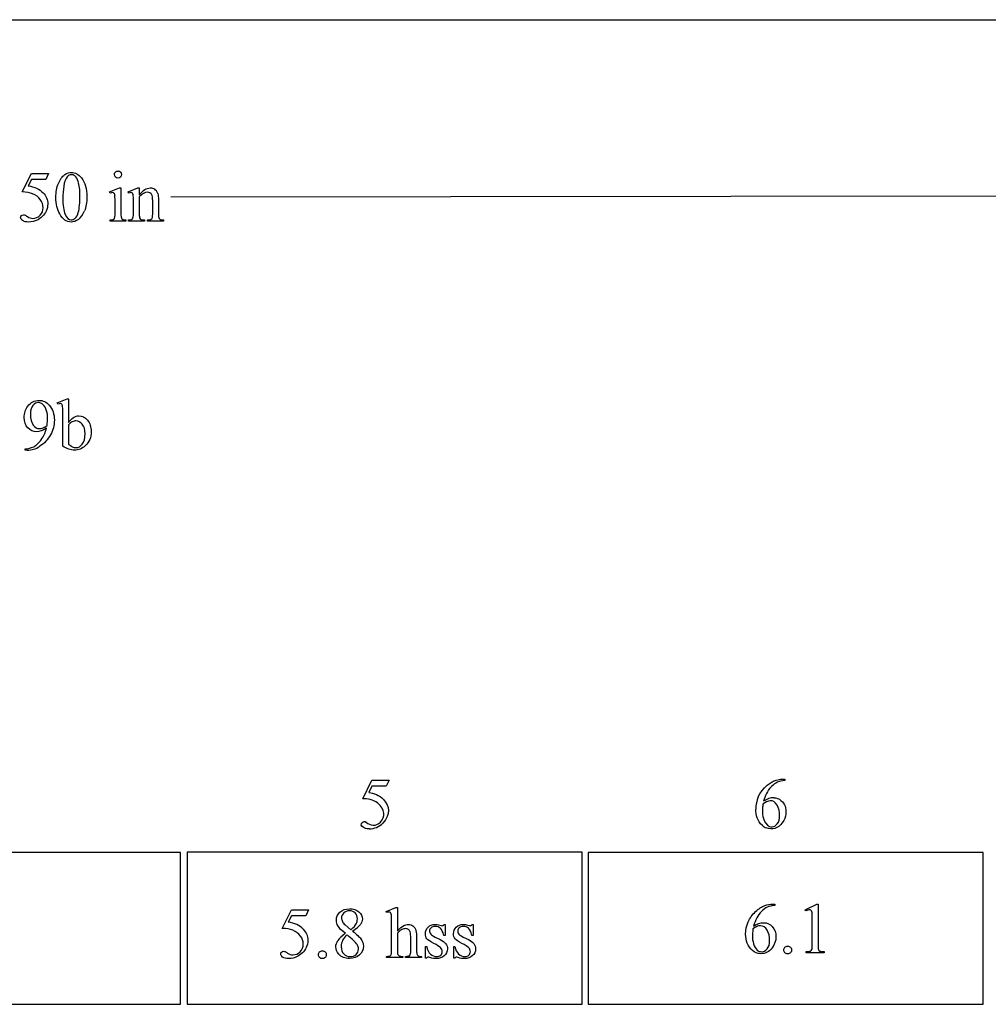
# Model space of a CAD drawing. Units: inches. Extents: x 1 to 11, y -1.2 to 3.8.
# Drawn here: x 4.6 to 6.8, y -1.2 to 1.1 of the extents above; entities that cross this region are included whole.
import ezdxf

# ---------------------------------------------------------------- set-up
doc = ezdxf.new("R2010")
doc.units = ezdxf.units.IN
doc.header["$MEASUREMENT"] = 0
doc.layers.add('MM379A v1_0', color=7, linetype='Continuous')

msp = doc.modelspace()

# ---------------------------------------------------------------- linework, layer by layer
at = {"layer": 'MM379A v1_0'}
for p, q in [((1.005, 1.1064), (8.255, 1.1064)), ((4.5749, 0.7066), (4.5963, 0.7498)), ((4.5963, 0.7359), (4.589, 0.721)), ((4.5963, 0.7498), (4.6361, 0.7498)), ((4.6297, 0.7359), (4.5963, 0.7359)), ((4.6361, 0.7498), (4.6297, 0.7359)), ((4.7779, 0.7068), (4.8005, 0.716)), ((4.8005, 0.716), (4.8041, 0.716)), ((4.8041, 0.716), (4.8041, 0.6557)), ((4.8206, 0.7068), (4.8432, 0.716)), ((4.8432, 0.716), (4.8467, 0.716)), ((4.8467, 0.716), (4.8467, 0.7001)), ((4.7791, 0.7039), (4.7779, 0.7068)), ((4.8218, 0.7039), (4.8206, 0.7068)), ((4.8467, 0.6953), (4.8467, 0.6557)), ((4.8778, 0.6557), (4.8778, 0.6864)), ((4.8913, 0.6877), (4.8913, 0.6557)), ((4.9197, 0.6954), (8.2555, 0.6995)), ((4.7905, 0.6557), (4.7905, 0.6846)), ((4.8332, 0.6557), (4.8332, 0.6835)), ((4.7791, 0.6387), (4.7791, 0.6417)), ((4.8155, 0.6417), (4.8155, 0.6387)), ((4.8218, 0.6417), (4.8235, 0.6417)), ((4.8218, 0.6387), (4.8218, 0.6417)), ((4.859, 0.6417), (4.859, 0.6387)), ((4.8657, 0.6387), (4.8657, 0.6417)), ((4.8657, 0.6417), (4.8672, 0.6417)), ((4.9028, 0.6417), (4.9028, 0.6387)), ((4.8155, 0.6387), (4.7791, 0.6387)), ((4.859, 0.6387), (4.8218, 0.6387)), ((4.9028, 0.6387), (4.8657, 0.6387)), ((4.6565, 0.217), (4.679, 0.2261)), ((4.6576, 0.2141), (4.6565, 0.217)), ((4.679, 0.2261), (4.6827, 0.2261)), ((4.6827, 0.2261), (4.6827, 0.1717)), ((4.6692, 0.1168), (4.6692, 0.1946)), ((4.6827, 0.1665), (4.6827, 0.1216)), ((4.5819, 0.1073), (4.5819, 0.1104)), ((4.5865, 0.1073), (4.5819, 0.1073)), ((5.3652, -0.7015), (5.3865, -0.6584)), ((5.3865, -0.6584), (5.4263, -0.6584)), ((5.4263, -0.6584), (5.4199, -0.6723)), ((6.3452, -0.6561), (6.3452, -0.6591)), ((5.3865, -0.6723), (5.3792, -0.6872)), ((5.4199, -0.6723), (5.3865, -0.6723)), ((4.9427, -0.8262), (4.026, -0.8262)), ((4.9427, -1.1788), (4.9427, -0.8262)), ((5.8744, -0.8257), (4.9577, -0.8257)), ((4.9577, -0.8257), (4.9577, -1.1783)), ((5.8744, -1.1783), (5.8744, -0.8257)), ((6.8048, -0.8262), (5.8882, -0.8262)), ((5.8882, -0.8262), (5.8882, -1.1787)), ((6.8048, -1.1787), (6.8048, -0.8262)), ((5.1786, -1.0026), (5.1999, -0.9594)), ((5.1999, -0.9594), (5.2397, -0.9594)), ((5.2397, -0.9594), (5.2333, -0.9733)), ((5.4196, -0.9632), (5.4421, -0.954)), ((5.4421, -0.954), (5.4458, -0.954)), ((5.4458, -0.954), (5.4458, -1.0089)), ((6.3171, -0.9461), (6.3219, -0.9461)), ((6.3219, -0.9461), (6.3219, -0.9491)), ((6.3922, -0.9593), (6.4192, -0.9461)), ((6.3934, -0.9618), (6.3922, -0.9593)), ((6.4192, -0.9461), (6.4219, -0.9461)), ((6.4219, -0.9461), (6.4219, -1.0399)), ((5.1999, -0.9733), (5.1926, -0.9882)), ((5.2333, -0.9733), (5.1999, -0.9733)), ((5.4208, -0.966), (5.4196, -0.9632)), ((6.4084, -1.0399), (6.4084, -0.9799)), ((5.3243, -0.9946), (5.3378, -1.0058)), ((5.4322, -1.0535), (5.4322, -0.9856)), ((5.5535, -0.9932), (5.5562, -0.9932)), ((5.5562, -0.9932), (5.5562, -1.0188)), ((5.6188, -0.9932), (5.6215, -0.9932)), ((5.6215, -0.9932), (5.6215, -1.0188)), ((5.4458, -1.0139), (5.4458, -1.0535)), ((5.4767, -1.0535), (5.4767, -1.027)), ((5.4903, -1.027), (5.4903, -1.0535)), ((5.5333, -1.0228), (5.5452, -1.0286)), ((5.5562, -1.0188), (5.5535, -1.0188)), ((5.5986, -1.0228), (5.6105, -1.0286)), ((5.6215, -1.0188), (5.6188, -1.0188)), ((5.511, -1.0448), (5.5137, -1.0448)), ((5.511, -1.0716), (5.511, -1.0448)), ((5.5763, -1.0716), (5.5763, -1.0448)), ((5.5763, -1.0448), (5.579, -1.0448)), ((5.4208, -1.0705), (5.4208, -1.0675)), ((5.458, -1.0705), (5.4208, -1.0705)), ((5.458, -1.0675), (5.458, -1.0705)), ((5.4645, -1.0675), (5.4663, -1.0675)), ((5.4645, -1.0705), (5.4645, -1.0675)), ((5.5014, -1.0705), (5.4645, -1.0705)), ((5.5014, -1.0675), (5.5014, -1.0705)), ((5.5137, -1.0716), (5.511, -1.0716)), ((5.579, -1.0716), (5.5763, -1.0716)), ((6.3941, -1.0595), (6.3941, -1.0564)), ((6.4359, -1.0595), (6.3941, -1.0595)), ((6.4359, -1.0564), (6.4359, -1.0595)), ((4.026, -1.1788), (4.9427, -1.1788)), ((4.9577, -1.1783), (5.8744, -1.1783)), ((5.8882, -1.1787), (6.8048, -1.1787))]:
    msp.add_line(p, q, dxfattribs=at)
for centre, major_axis, ratio, start_param, end_param in [((-4.724, -20.4632), (9.6044, 21.1773), 0.02353, 6.259499, 6.278868), ((-12.4381, -7.4973), (17.0482, 8.1905), 0.027608, 0.024775, 0.052335), ((-4.6758, 23.3096), (-9.3758, 22.6696), 0.032886, 3.149037, 3.174623), ((3.0664, 1.1504), (1.721, -0.5066), 0.026783, 6.192453, 6.257203), ((2.5838, 4.578), (2.2026, -3.9353), 0.036096, 0.000153, 0.026754), ((6.6174, 1.2671), (1.8103, 0.6231), 0.029978, 3.167876, 3.228475), ((2.3312, 2.5908), (2.4999, -1.9464), 0.040754, 6.230891, 6.285533), ((-3.6263, 4.9494), (8.5018, -4.3049), 0.018259, 6.247141, 6.27438), ((5.4032, 2.6936), (-0.5094, -2.0489), 0.024432, 6.185232, 6.25219), ((5.2968, 0.9739), (0.4034, 0.3294), 0.111954, 3.110614, 3.184627), ((-0.9463, -10.423), (-5.5654, -10.6392), 0.039076, 3.101091, 3.129534), ((2.3431, -6.0476), (-2.3228, -6.2624), 0.019554, 3.110427, 3.134944), ((0.7927, -6.9141), (-3.9025, -7.0876), 0.016919, 3.166125, 3.196535), ((-36.6787, 18.997), (41.3053, -18.8526), 0.040066, 6.275353, 6.291228), ((-20.2016, 78.0073), (24.7963, -77.8949), 0.022885, 6.276285, 6.287189), ((-29.213, 123.8844), (-33.8133, 123.7753), 0.019758, 3.136195, 3.148042), ((3.2531, 15.9527), (1.3382, -15.8405), 0.039915, 0.016733, 0.046831), ((28.5826, -6.2183), (22.3034, -5.5093), 0.054426, 3.131876, 3.155036), ((6.609, -31.1406), (-0.29, 30.4413), 0.033804, 6.282863, 6.30595), ((-10.2666, -11.9471), (16.5918, 11.2337), 0.044708, 6.252924, 6.278835), ((4.8805, 0.6703), (-0.515, 1.4391), 0.167934, 3.083489, 3.215699), ((11.6687, 11.0285), (5.3685, 11.7975), 0.044685, 3.126188, 3.144073), ((8.6634, -6.0865), (2.3655, -5.1269), 0.075667, 3.198484, 3.233169), ((5.993, -1.5728), (-0.4122, -0.6126), 0.077976, 3.067113, 3.134627), ((-52.5577, -63.5001), (57.7829, 62.4974), 0.024096, 6.282009, 6.299674), ((-9.3858, -4.5275), (14.7478, 3.5407), 0.019241, 6.22586, 6.261924), ((3.4029, -3.6437), (-2.0689, -2.6383), 0.052704, 3.106541, 3.144781), ((5.6606, -0.7518), (-0.0442, -0.2442), 0.047006, 0.052402, 0.159406), ((-50.6745, -46.1244), (55.8944, 45.1053), 0.022779, 6.282255, 6.295524), ((33.5109, 4.9417), (28.2063, 5.9837), 0.018658, 3.099496, 3.122045), ((9.4517, -2.2271), (4.1349, -1.1921), 0.083312, 3.08592, 3.127224), ((-30.7534, 15.151), (36.1081, -16.2007), 0.01092, 0.017463, 0.043117), ((110.5605, 141.2348), (-105.0364, -142.2983), 0.010983, 6.273209, 6.282126), ((33.2136, 35.1922), (-26.9303, -36.2471), 0.023934, 6.265875, 6.280367), ((3.9542, 2.2673), (1.4743, -3.3334), 0.033725, 0.001594, 0.031351), ((1.914, -0.2302), (4.4912, -0.8239), 0.013919, 6.215398, 6.26522)]:
    msp.add_ellipse(centre, major_axis=major_axis, ratio=ratio, start_param=start_param, end_param=end_param, dxfattribs=at)
for points, knots in [([(4.8032, 0.7411), (4.8016, 0.7394), (4.7996, 0.7386), (4.7973, 0.7386), (4.795, 0.7386), (4.7931, 0.7394), (4.7898, 0.7427), (4.789, 0.7447), (4.789, 0.747), (4.789, 0.7493), (4.7898, 0.7512), (4.7914, 0.7528), (4.793, 0.7544), (4.795, 0.7552), (4.7973, 0.7552)], [3, 3, 3, 3, 4, 4, 4, 5, 5, 6, 6, 6, 7, 7, 7, 8, 8, 8, 8]), ([(4.7973, 0.7552), (4.7996, 0.7552), (4.8016, 0.7544), (4.8032, 0.7528), (4.8048, 0.7512), (4.8056, 0.7493), (4.8056, 0.747), (4.8056, 0.7447), (4.8048, 0.7427), (4.8032, 0.7411)], [0, 0, 0, 0, 1, 1, 1, 2, 2, 2, 3, 3, 3, 3]), ([(4.6532, 0.6936), (4.6532, 0.7063), (4.6551, 0.7172), (4.6628, 0.7355), (4.6678, 0.7423), (4.6742, 0.7468)], [0, 0, 0, 0, 1, 1, 2, 2, 2, 2]), ([(4.6742, 0.7468), (4.6791, 0.7504), (4.6842, 0.7521), (4.6894, 0.7521), (4.6979, 0.7521), (4.7056, 0.7478), (4.7124, 0.7391)], [2, 2, 2, 2, 3, 3, 3, 4, 4, 4, 4]), ([(4.6974, 0.744), (4.6952, 0.7458), (4.6925, 0.7467), (4.6893, 0.7467), (4.6856, 0.7467), (4.6823, 0.7451), (4.6794, 0.7417)], [7, 7, 7, 7, 8, 8, 8, 9, 9, 9, 9]), ([(4.7124, 0.7391), (4.7208, 0.7283), (4.7251, 0.7138), (4.7251, 0.6953), (4.7251, 0.6824), (4.7232, 0.6715), (4.7195, 0.6625)], [4, 4, 4, 4, 5, 5, 5, 6, 6, 6, 6]), ([(4.7052, 0.6592), (4.7077, 0.6686), (4.709, 0.6818), (4.709, 0.6989), (4.709, 0.7116), (4.7077, 0.7222), (4.7051, 0.7307)], [4, 4, 4, 4, 5, 5, 5, 6, 6, 6, 6]), ([(4.8467, 0.7001), (4.8555, 0.7107), (4.8639, 0.716), (4.8719, 0.716), (4.876, 0.716), (4.8795, 0.715), (4.8825, 0.7129)], [0, 0, 0, 0, 1, 1, 1, 2, 2, 2, 2]), ([(4.6164, 0.6524), (4.6212, 0.6573), (4.6236, 0.6632), (4.6236, 0.6701), (4.6236, 0.6768), (4.6215, 0.6831), (4.6171, 0.6889)], [14, 14, 14, 14, 15, 15, 15, 16, 16, 16, 16]), ([(4.6234, 0.7048), (4.6306, 0.6974), (4.6343, 0.6887), (4.6343, 0.6786), (4.6343, 0.6728), (4.6331, 0.6674), (4.6283, 0.6574), (4.6253, 0.6532), (4.6217, 0.6497)], [1, 1, 1, 1, 2, 2, 2, 3, 3, 4, 4, 4, 4]), ([(4.788, 0.7041), (4.7872, 0.7048), (4.7861, 0.7051), (4.7846, 0.7051), (4.7831, 0.7051), (4.7812, 0.7047), (4.7791, 0.7039)], [12, 12, 12, 12, 13, 13, 13, 14, 14, 14, 14]), ([(4.8307, 0.704), (4.8299, 0.7047), (4.8287, 0.7051), (4.8273, 0.7051), (4.8258, 0.7051), (4.824, 0.7047), (4.8218, 0.7039)], [32, 32, 32, 32, 33, 33, 33, 34, 34, 34, 34]), ([(4.8332, 0.6835), (4.8332, 0.6926), (4.833, 0.698), (4.8322, 0.702), (4.8316, 0.7033), (4.8307, 0.704)], [30, 30, 30, 30, 31, 31, 32, 32, 32, 32]), ([(4.8778, 0.6864), (4.8778, 0.6932), (4.8769, 0.6982), (4.8734, 0.7044), (4.8704, 0.7059), (4.8662, 0.7059), (4.8597, 0.7059), (4.8532, 0.7024), (4.8467, 0.6953)], [16, 16, 16, 16, 17, 17, 18, 18, 18, 19, 19, 19, 19]), ([(4.6097, 0.6413), (4.6034, 0.6383), (4.597, 0.6368), (4.5904, 0.6368), (4.5837, 0.6368), (4.5788, 0.6379), (4.5728, 0.6424), (4.5713, 0.6449), (4.5713, 0.6477), (4.5713, 0.6492), (4.5719, 0.6505), (4.5731, 0.6517)], [5, 5, 5, 5, 6, 6, 6, 7, 7, 8, 8, 8, 9, 9, 9, 9]), ([(4.5731, 0.6517), (4.5744, 0.6529), (4.576, 0.6535), (4.5779, 0.6535), (4.5793, 0.6535), (4.5806, 0.6533), (4.5816, 0.6528)], [9, 9, 9, 9, 10, 10, 10, 11, 11, 11, 11]), ([(4.5871, 0.6495), (4.5912, 0.6466), (4.5953, 0.6452), (4.5995, 0.6452), (4.6059, 0.6452), (4.6115, 0.6476), (4.6164, 0.6524)], [12, 12, 12, 12, 13, 13, 13, 14, 14, 14, 14]), ([(4.7053, 0.6429), (4.6995, 0.6388), (4.694, 0.6368), (4.6886, 0.6368), (4.678, 0.6368), (4.6692, 0.643), (4.6621, 0.6555)], [7, 7, 7, 7, 8, 8, 8, 9, 9, 9, 9]), ([(4.6749, 0.6541), (4.678, 0.646), (4.6827, 0.6419), (4.6888, 0.6419), (4.6918, 0.6419), (4.6949, 0.6432), (4.698, 0.6459)], [1, 1, 1, 1, 2, 2, 2, 3, 3, 3, 3]), ([(4.8041, 0.6557), (4.8041, 0.651), (4.8045, 0.6479), (4.8058, 0.6447), (4.8069, 0.6436), (4.8082, 0.6428)], [0, 0, 0, 0, 1, 1, 2, 2, 2, 2]), ([(4.588, 0.1591), (4.5824, 0.1652), (4.5796, 0.1732), (4.5796, 0.1832), (4.5796, 0.1929), (4.5824, 0.2016), (4.588, 0.2092)], [5, 5, 5, 5, 6, 6, 6, 7, 7, 7, 7]), ([(4.588, 0.2092), (4.5947, 0.2184), (4.6035, 0.223), (4.6143, 0.223), (4.6234, 0.223), (4.6312, 0.2192), (4.6377, 0.2117)], [7, 7, 7, 7, 8, 8, 8, 9, 9, 9, 9]), ([(4.6238, 0.2128), (4.6205, 0.2161), (4.6167, 0.2177), (4.6125, 0.2177), (4.6076, 0.2177), (4.6034, 0.2155), (4.5961, 0.2068), (4.5942, 0.2003), (4.5942, 0.1916), (4.5942, 0.1801), (4.5967, 0.1711), (4.6015, 0.1646)], [3, 3, 3, 3, 4, 4, 4, 5, 5, 6, 6, 6, 7, 7, 7, 7]), ([(4.6377, 0.2117), (4.6457, 0.2024), (4.6497, 0.1908), (4.6497, 0.1771), (4.6497, 0.1648), (4.6467, 0.1533), (4.6406, 0.1426)], [9, 9, 9, 9, 10, 10, 10, 11, 11, 11, 11]), ([(4.6667, 0.2143), (4.6658, 0.215), (4.6647, 0.2154), (4.6634, 0.2154), (4.6619, 0.2154), (4.6599, 0.215), (4.6576, 0.2141)], [10, 10, 10, 10, 11, 11, 11, 12, 12, 12, 12]), ([(4.6327, 0.1644), (4.6336, 0.1715), (4.6341, 0.1772), (4.6341, 0.1815), (4.6341, 0.1868), (4.6332, 0.1925), (4.6314, 0.1986)], [0, 0, 0, 0, 1, 1, 1, 2, 2, 2, 2]), ([(4.6827, 0.1717), (4.69, 0.1818), (4.6978, 0.1869), (4.7062, 0.1869), (4.7139, 0.1869), (4.7207, 0.1836), (4.7264, 0.177)], [0, 0, 0, 0, 1, 1, 1, 2, 2, 2, 2]), ([(4.6015, 0.1646), (4.6051, 0.1599), (4.6094, 0.1575), (4.6146, 0.1575), (4.6171, 0.1575), (4.6201, 0.1581), (4.6236, 0.1594)], [7, 7, 7, 7, 8, 8, 8, 9, 9, 9, 9]), ([(4.6827, 0.1216), (4.6855, 0.1188), (4.6884, 0.1168), (4.6943, 0.114), (4.6974, 0.1133), (4.7005, 0.1133), (4.7055, 0.1133), (4.7101, 0.116), (4.7187, 0.127), (4.7208, 0.1349), (4.7208, 0.1453), (4.7208, 0.155), (4.7187, 0.1623), (4.7144, 0.1675)], [0, 0, 0, 0, 1, 1, 2, 2, 2, 3, 3, 4, 4, 4, 5, 5, 5, 5]), ([(4.7144, 0.1675), (4.7101, 0.1727), (4.7052, 0.1752), (4.6998, 0.1752), (4.6969, 0.1752), (4.694, 0.1745), (4.6911, 0.173)], [5, 5, 5, 5, 6, 6, 6, 7, 7, 7, 7]), ([(4.7264, 0.177), (4.7321, 0.1704), (4.735, 0.1614), (4.735, 0.15), (4.735, 0.1367), (4.7306, 0.1259), (4.7217, 0.1178)], [2, 2, 2, 2, 3, 3, 3, 4, 4, 4, 4]), ([(4.6313, 0.1584), (4.6228, 0.1529), (4.615, 0.1501), (4.6081, 0.1501), (4.6003, 0.1501), (4.5936, 0.1531), (4.588, 0.1591)], [3, 3, 3, 3, 4, 4, 4, 5, 5, 5, 5]), ([(4.7217, 0.1178), (4.7141, 0.1108), (4.7057, 0.1073), (4.6963, 0.1073), (4.692, 0.1073), (4.6875, 0.1081), (4.6785, 0.1113), (4.6739, 0.1137), (4.6692, 0.1168)], [4, 4, 4, 4, 5, 5, 5, 6, 6, 7, 7, 7, 7]), ([(5.3125, -0.9649), (5.318, -0.9597), (5.3254, -0.9571), (5.3347, -0.9571), (5.3436, -0.9571), (5.3508, -0.9595), (5.3563, -0.9644)], [3, 3, 3, 3, 4, 4, 4, 5, 5, 5, 5]), ([(6.3042, -0.9534), (6.2996, -0.9555), (6.2951, -0.9588), (6.2862, -0.9677), (6.2825, -0.9726), (6.2796, -0.9781)], [1, 1, 1, 1, 2, 2, 3, 3, 3, 3]), ([(6.4055, -0.9605), (6.4045, -0.9597), (6.4033, -0.9593), (6.4018, -0.9593), (6.3998, -0.9593), (6.397, -0.9601), (6.3934, -0.9618)], [12, 12, 12, 12, 13, 13, 13, 14, 14, 14, 14]), ([(5.3079, -0.9972), (5.3054, -0.9928), (5.3041, -0.9883), (5.3041, -0.9836), (5.3041, -0.9763), (5.3069, -0.9701), (5.3125, -0.9649)], [1, 1, 1, 1, 2, 2, 2, 3, 3, 3, 3]), ([(5.348, -0.9667), (5.3448, -0.9635), (5.3404, -0.9618), (5.3292, -0.9618), (5.3247, -0.9635), (5.3177, -0.9699), (5.316, -0.9737), (5.316, -0.978), (5.316, -0.9808), (5.3167, -0.9837), (5.3181, -0.9865)], [3, 3, 3, 3, 4, 4, 5, 5, 6, 6, 6, 7, 7, 7, 7]), ([(5.3502, -0.9918), (5.352, -0.9884), (5.3528, -0.9845), (5.3528, -0.9802), (5.3528, -0.9745), (5.3512, -0.97), (5.348, -0.9667)], [1, 1, 1, 1, 2, 2, 2, 3, 3, 3, 3]), ([(5.3563, -0.9644), (5.3617, -0.9692), (5.3645, -0.9748), (5.3645, -0.981), (5.3645, -0.9852), (5.363, -0.9894), (5.3601, -0.9937)], [5, 5, 5, 5, 6, 6, 6, 7, 7, 7, 7]), ([(5.4316, -0.9698), (5.4312, -0.9678), (5.4306, -0.9665), (5.4289, -0.9651), (5.4278, -0.9647), (5.4263, -0.9647), (5.4252, -0.9647), (5.4233, -0.9651), (5.4208, -0.966)], [34, 34, 34, 34, 35, 35, 36, 36, 36, 37, 37, 37, 37]), ([(6.2694, -1.0539), (6.259, -1.0441), (6.2539, -1.0314), (6.2539, -1.0159), (6.2539, -1.0059), (6.2558, -0.9965), (6.2638, -0.9786), (6.2695, -0.9706), (6.2769, -0.9637)], [10, 10, 10, 10, 11, 11, 11, 12, 12, 13, 13, 13, 13]), ([(5.227, -1.0044), (5.2343, -1.0118), (5.2379, -1.0205), (5.2379, -1.0306), (5.2379, -1.0364), (5.2367, -1.0418), (5.2343, -1.0468)], [1, 1, 1, 1, 2, 2, 2, 3, 3, 3, 3]), ([(5.4713, -1.0051), (5.4695, -1.0038), (5.4672, -1.0031), (5.4646, -1.0031), (5.4619, -1.0031), (5.4592, -1.0038), (5.4563, -1.0053)], [19, 19, 19, 19, 20, 20, 20, 21, 21, 21, 21]), ([(5.4603, -0.9961), (5.4638, -0.9942), (5.4674, -0.9932), (5.4709, -0.9932), (5.4752, -0.9932), (5.4788, -0.9944), (5.485, -0.9991), (5.4872, -1.0028), (5.4887, -1.0078)], [1, 1, 1, 1, 2, 2, 2, 3, 3, 4, 4, 4, 4]), ([(5.5144, -1.0267), (5.5119, -1.0236), (5.5107, -1.0197), (5.5107, -1.0149), (5.5107, -1.0088), (5.5128, -1.0036), (5.517, -0.9995)], [23, 23, 23, 23, 24, 24, 24, 25, 25, 25, 25]), ([(5.517, -0.9995), (5.5212, -0.9953), (5.5267, -0.9932), (5.5334, -0.9932), (5.5364, -0.9932), (5.54, -0.9939), (5.5442, -0.9951)], [25, 25, 25, 25, 26, 26, 26, 27, 27, 27, 27]), ([(5.5239, -1.0011), (5.5215, -1.0031), (5.5203, -1.0054), (5.5203, -1.0078), (5.5203, -1.0109), (5.5212, -1.0135), (5.523, -1.0157)], [3, 3, 3, 3, 4, 4, 4, 5, 5, 5, 5]), ([(5.5455, -1.0024), (5.5423, -0.9995), (5.5381, -0.9981), (5.5331, -0.9981), (5.5293, -0.9981), (5.5262, -0.9991), (5.5239, -1.0011)], [1, 1, 1, 1, 2, 2, 2, 3, 3, 3, 3]), ([(5.5442, -0.9951), (5.547, -0.9959), (5.5488, -0.9963), (5.5497, -0.9963), (5.5506, -0.9963), (5.5513, -0.9961), (5.5518, -0.9958)], [27, 27, 27, 27, 28, 28, 28, 29, 29, 29, 29]), ([(5.5797, -1.0267), (5.5772, -1.0236), (5.576, -1.0197), (5.576, -1.0149), (5.576, -1.0088), (5.5781, -1.0036), (5.5823, -0.9995)], [23, 23, 23, 23, 24, 24, 24, 25, 25, 25, 25]), ([(5.5823, -0.9995), (5.5866, -0.9953), (5.592, -0.9932), (5.5987, -0.9932), (5.6017, -0.9932), (5.6053, -0.9939), (5.6095, -0.9951)], [25, 25, 25, 25, 26, 26, 26, 27, 27, 27, 27]), ([(5.5892, -1.0011), (5.5868, -1.0031), (5.5856, -1.0054), (5.5856, -1.0078), (5.5856, -1.0109), (5.5865, -1.0135), (5.5883, -1.0157)], [3, 3, 3, 3, 4, 4, 4, 5, 5, 5, 5]), ([(5.6108, -1.0024), (5.6076, -0.9995), (5.6034, -0.9981), (5.5984, -0.9981), (5.5946, -0.9981), (5.5915, -0.9991), (5.5892, -1.0011)], [1, 1, 1, 1, 2, 2, 2, 3, 3, 3, 3]), ([(5.6095, -0.9951), (5.6123, -0.9959), (5.6141, -0.9963), (5.6151, -0.9963), (5.6159, -0.9963), (5.6166, -0.9961), (5.6171, -0.9958)], [27, 27, 27, 27, 28, 28, 28, 29, 29, 29, 29]), ([(6.2709, -1.0034), (6.2699, -1.0108), (6.2694, -1.0167), (6.2694, -1.0213), (6.2694, -1.0265), (6.2704, -1.0322), (6.2723, -1.0384)], [0, 0, 0, 0, 1, 1, 1, 2, 2, 2, 2]), ([(6.3039, -1.0067), (6.3002, -0.9999), (6.2949, -0.9965), (6.2881, -0.9965), (6.286, -0.9965), (6.2838, -0.9969), (6.279, -0.9986), (6.2755, -1.0005), (6.2709, -1.0034)], [7, 7, 7, 7, 8, 8, 8, 9, 9, 10, 10, 10, 10]), ([(6.2723, -0.9974), (6.2802, -0.992), (6.2881, -0.9893), (6.296, -0.9893), (6.3036, -0.9893), (6.3101, -0.9924), (6.3213, -1.0046), (6.3241, -1.0125), (6.3241, -1.0221), (6.3241, -1.0314), (6.3213, -1.0399), (6.3156, -1.0475)], [4, 4, 4, 4, 5, 5, 5, 6, 6, 7, 7, 7, 8, 8, 8, 8]), ([(5.1907, -1.0598), (5.1948, -1.0626), (5.1989, -1.064), (5.2031, -1.064), (5.2095, -1.064), (5.2151, -1.0616), (5.22, -1.0568), (5.2248, -1.0519), (5.2272, -1.046), (5.2272, -1.0391), (5.2272, -1.0324), (5.2251, -1.0261), (5.2208, -1.0203)], [12, 12, 12, 12, 13, 13, 13, 14, 14, 14, 15, 15, 15, 16, 16, 16, 16]), ([(5.3607, -1.0265), (5.3649, -1.0321), (5.3669, -1.0379), (5.3669, -1.0441), (5.3669, -1.0519), (5.364, -1.0586), (5.358, -1.0641), (5.3521, -1.0697), (5.3442, -1.0725), (5.3346, -1.0725), (5.324, -1.0725), (5.3158, -1.0692), (5.3099, -1.0625)], [9, 9, 9, 9, 10, 10, 10, 11, 11, 11, 12, 12, 12, 13, 13, 13, 13]), ([(5.5458, -1.0471), (5.5431, -1.0446), (5.5378, -1.0413), (5.522, -1.0335), (5.5168, -1.0299), (5.5144, -1.0267)], [21, 21, 21, 21, 22, 22, 23, 23, 23, 23]), ([(5.6115, -1.0646), (5.6139, -1.0624), (5.6151, -1.0598), (5.6151, -1.0566), (5.6151, -1.0529), (5.6137, -1.0497), (5.6111, -1.0471), (5.6084, -1.0446), (5.6031, -1.0413), (5.5873, -1.0335), (5.5821, -1.0299), (5.5797, -1.0267)], [19, 19, 19, 19, 20, 20, 20, 21, 21, 21, 22, 22, 23, 23, 23, 23]), ([(6.3039, -1.0501), (6.3076, -1.0456), (6.3095, -1.0393), (6.3095, -1.0309), (6.3095, -1.0216), (6.3076, -1.0135), (6.3039, -1.0067)], [5, 5, 5, 5, 6, 6, 6, 7, 7, 7, 7]), ([(5.2343, -1.0468), (5.2319, -1.0518), (5.229, -1.056), (5.2217, -1.063), (5.2177, -1.0658), (5.2133, -1.068)], [3, 3, 3, 3, 4, 4, 5, 5, 5, 5]), ([(5.3099, -1.0625), (5.3052, -1.0572), (5.3029, -1.0515), (5.3029, -1.0452), (5.3029, -1.0403), (5.3045, -1.0354), (5.3078, -1.0305)], [13, 13, 13, 13, 14, 14, 14, 15, 15, 15, 15]), ([(5.3187, -1.0301), (5.3165, -1.0346), (5.3154, -1.0395), (5.3154, -1.0448), (5.3154, -1.0518), (5.3173, -1.0575), (5.3212, -1.0617)], [1, 1, 1, 1, 2, 2, 2, 3, 3, 3, 3]), ([(5.3501, -1.063), (5.3536, -1.0597), (5.3554, -1.0557), (5.3554, -1.0509), (5.3554, -1.047), (5.3543, -1.0435), (5.3523, -1.0403)], [5, 5, 5, 5, 6, 6, 6, 7, 7, 7, 7]), ([(5.5452, -1.0286), (5.5563, -1.034), (5.5619, -1.0412), (5.5619, -1.05), (5.5619, -1.0568), (5.5593, -1.0623), (5.5541, -1.0665)], [7, 7, 7, 7, 8, 8, 8, 9, 9, 9, 9]), ([(5.5462, -1.0646), (5.5486, -1.0624), (5.5497, -1.0598), (5.5497, -1.0566), (5.5497, -1.0529), (5.5484, -1.0497), (5.5458, -1.0471)], [19, 19, 19, 19, 20, 20, 20, 21, 21, 21, 21]), ([(5.579, -1.0448), (5.5805, -1.0525), (5.5835, -1.0583), (5.5878, -1.0621), (5.5921, -1.066), (5.5969, -1.068), (5.6023, -1.068), (5.606, -1.068), (5.6091, -1.0668), (5.6115, -1.0646)], [16, 16, 16, 16, 17, 17, 17, 18, 18, 18, 19, 19, 19, 19]), ([(5.6105, -1.0286), (5.6216, -1.034), (5.6272, -1.0412), (5.6272, -1.05), (5.6272, -1.0568), (5.6246, -1.0623), (5.6143, -1.0707), (5.6085, -1.0728), (5.6021, -1.0728), (5.5975, -1.0728), (5.5923, -1.072), (5.5864, -1.0703)], [7, 7, 7, 7, 8, 8, 8, 9, 9, 10, 10, 10, 11, 11, 11, 11]), ([(6.3156, -1.0475), (6.3089, -1.0568), (6.2999, -1.0614), (6.2888, -1.0614), (6.2812, -1.0614), (6.2747, -1.0589), (6.2694, -1.0539)], [8, 8, 8, 8, 9, 9, 9, 10, 10, 10, 10]), ([(6.281, -1.053), (6.2838, -1.0556), (6.2871, -1.0568), (6.2911, -1.0568), (6.2959, -1.0568), (6.3001, -1.0546), (6.3039, -1.0501)], [3, 3, 3, 3, 4, 4, 4, 5, 5, 5, 5]), ([(6.3451, -1.0591), (6.3433, -1.0573), (6.3424, -1.0552), (6.3424, -1.0527), (6.3424, -1.0501), (6.3433, -1.0479), (6.3451, -1.0462)], [5, 5, 5, 5, 6, 6, 6, 7, 7, 7, 7]), ([(6.358, -1.0462), (6.3597, -1.048), (6.3606, -1.0501), (6.3606, -1.0552), (6.3597, -1.0573), (6.358, -1.0591)], [1, 1, 1, 1, 2, 2, 3, 3, 3, 3]), ([(5.1794, -1.0691), (5.1764, -1.0668), (5.1749, -1.0643), (5.1749, -1.0616), (5.1749, -1.06), (5.1755, -1.0587), (5.1768, -1.0575)], [7, 7, 7, 7, 8, 8, 8, 9, 9, 9, 9]), ([(5.1768, -1.0575), (5.178, -1.0563), (5.1796, -1.0557), (5.1815, -1.0557), (5.1829, -1.0557), (5.1842, -1.056), (5.1863, -1.0568), (5.1881, -1.058), (5.1907, -1.0598)], [9, 9, 9, 9, 10, 10, 10, 11, 11, 12, 12, 12, 12]), ([(5.2133, -1.068), (5.207, -1.071), (5.2006, -1.0725), (5.194, -1.0725), (5.1873, -1.0725), (5.1825, -1.0713), (5.1794, -1.0691)], [5, 5, 5, 5, 6, 6, 6, 7, 7, 7, 7]), ([(5.2653, -1.0701), (5.2635, -1.0684), (5.2626, -1.0662), (5.2626, -1.0637), (5.2626, -1.0611), (5.2635, -1.059), (5.2653, -1.0572)], [5, 5, 5, 5, 6, 6, 6, 7, 7, 7, 7]), ([(5.2782, -1.0701), (5.2764, -1.0719), (5.2742, -1.0728), (5.2692, -1.0728), (5.2671, -1.0719), (5.2653, -1.0701)], [3, 3, 3, 3, 4, 4, 5, 5, 5, 5]), ([(5.2782, -1.0573), (5.2799, -1.059), (5.2808, -1.0612), (5.2808, -1.0662), (5.2799, -1.0684), (5.2782, -1.0701)], [1, 1, 1, 1, 2, 2, 3, 3, 3, 3]), ([(5.3212, -1.0617), (5.325, -1.0659), (5.3299, -1.068), (5.3359, -1.068), (5.3418, -1.068), (5.3465, -1.0664), (5.3501, -1.063)], [3, 3, 3, 3, 4, 4, 4, 5, 5, 5, 5]), ([(5.4914, -1.0633), (5.492, -1.0646), (5.4929, -1.0656), (5.4955, -1.0672), (5.4979, -1.0675), (5.5014, -1.0675)], [7, 7, 7, 7, 8, 8, 9, 9, 9, 9]), ([(5.5211, -1.0703), (5.5193, -1.0698), (5.5178, -1.0695), (5.5166, -1.0695), (5.5154, -1.0695), (5.5144, -1.0702), (5.5137, -1.0716)], [11, 11, 11, 11, 12, 12, 12, 13, 13, 13, 13]), ([(5.5541, -1.0665), (5.549, -1.0707), (5.5432, -1.0728), (5.5368, -1.0728), (5.5322, -1.0728), (5.527, -1.072), (5.5211, -1.0703)], [9, 9, 9, 9, 10, 10, 10, 11, 11, 11, 11]), ([(5.5225, -1.0621), (5.5268, -1.066), (5.5316, -1.068), (5.537, -1.068), (5.5407, -1.068), (5.5438, -1.0668), (5.5462, -1.0646)], [17, 17, 17, 17, 18, 18, 18, 19, 19, 19, 19]), ([(5.5864, -1.0703), (5.5846, -1.0698), (5.5831, -1.0695), (5.582, -1.0695), (5.5807, -1.0695), (5.5797, -1.0702), (5.579, -1.0716)], [11, 11, 11, 11, 12, 12, 12, 13, 13, 13, 13]), ([(6.358, -1.0591), (6.3562, -1.0609), (6.354, -1.0618), (6.349, -1.0618), (6.3469, -1.0609), (6.3451, -1.0591)], [3, 3, 3, 3, 4, 4, 5, 5, 5, 5]), ([(6.4227, -1.0515), (6.4232, -1.053), (6.4243, -1.0542), (6.4276, -1.0559), (6.4309, -1.0563), (6.4359, -1.0564)], [1, 1, 1, 1, 2, 2, 3, 3, 3, 3])]:
    msp.add_open_spline(points, degree=3, knots=knots, dxfattribs=at)
for points in [[(4.6794, 0.7417), (4.6755, 0.7372), (4.6728, 0.7301), (4.6714, 0.7203)], [(4.7051, 0.7307), (4.7031, 0.7369), (4.7006, 0.7414), (4.6974, 0.744)], [(4.589, 0.721), (4.6034, 0.7189), (4.6149, 0.7135), (4.6234, 0.7048)], [(4.6714, 0.7203), (4.67, 0.7106), (4.6693, 0.701), (4.6693, 0.6916)], [(4.6171, 0.6889), (4.6128, 0.6947), (4.6069, 0.6992), (4.5993, 0.7024)], [(4.6621, 0.6555), (4.6562, 0.6661), (4.6532, 0.6788), (4.6532, 0.6936)], [(4.6693, 0.6916), (4.6693, 0.6763), (4.6711, 0.6638), (4.6749, 0.6541)], [(4.7898, 0.7004), (4.7894, 0.7022), (4.7888, 0.7034), (4.788, 0.7041)], [(4.7905, 0.6846), (4.7905, 0.6927), (4.7903, 0.698), (4.7898, 0.7004)], [(4.8895, 0.7028), (4.8907, 0.6995), (4.8913, 0.6945), (4.8913, 0.6877)], [(4.5816, 0.6528), (4.5827, 0.6524), (4.5845, 0.6513), (4.5871, 0.6495)], [(4.6217, 0.6497), (4.6181, 0.6462), (4.6141, 0.6434), (4.6097, 0.6413)], [(4.698, 0.6459), (4.7012, 0.6485), (4.7036, 0.653), (4.7052, 0.6592)], [(4.7894, 0.6463), (4.7902, 0.6479), (4.7905, 0.651), (4.7905, 0.6557)], [(4.8312, 0.6446), (4.8326, 0.6465), (4.8332, 0.6502), (4.8332, 0.6557)], [(4.8467, 0.6557), (4.8467, 0.6506), (4.847, 0.6475), (4.8476, 0.6463)], [(4.8476, 0.6463), (4.8484, 0.6447), (4.8495, 0.6435), (4.8508, 0.6428)], [(4.8508, 0.6428), (4.8521, 0.642), (4.8549, 0.6417), (4.859, 0.6417)], [(4.8746, 0.6433), (4.876, 0.6443), (4.8769, 0.6459), (4.8775, 0.648)], [(4.8775, 0.648), (4.8777, 0.6488), (4.8778, 0.6514), (4.8778, 0.6557)], [(4.8954, 0.6428), (4.8967, 0.6421), (4.8992, 0.6417), (4.9028, 0.6417)], [(4.6692, 0.1946), (4.6692, 0.2031), (4.669, 0.2084), (4.6686, 0.2103)], [(4.6236, 0.1594), (4.627, 0.1606), (4.63, 0.1622), (4.6327, 0.1644)], [(4.6406, 0.1426), (4.6345, 0.1319), (4.6261, 0.1231), (4.6153, 0.116)], [(6.2832, -0.6975), (6.2917, -0.6772), (6.3146, -0.6586), (6.3313, -0.657)], [(6.3452, -0.6591), (6.3306, -0.6606), (6.3235, -0.6641), (6.314, -0.6733)], [(6.3313, -0.657), (6.3362, -0.656), (6.3407, -0.6561), (6.3452, -0.6561)], [(6.314, -0.6733), (6.3035, -0.6836), (6.2987, -0.6958), (6.2956, -0.7074)], [(5.3997, -0.7115), (5.388, -0.7031), (5.3779, -0.7023), (5.3652, -0.7015)], [(5.3792, -0.6872), (5.3915, -0.6892), (5.4027, -0.6926), (5.4136, -0.7033)], [(5.4136, -0.7033), (5.4275, -0.7196), (5.431, -0.7364), (5.412, -0.7585)], [(6.3273, -0.7167), (6.3171, -0.7004), (6.3052, -0.7064), (6.2942, -0.7134)], [(6.3193, -0.6993), (6.3316, -0.6988), (6.3425, -0.7099), (6.3453, -0.719)], [(5.4066, -0.7557), (5.4174, -0.7436), (5.4182, -0.7275), (5.3997, -0.7115)], [(6.2928, -0.7639), (6.2808, -0.7524), (6.2773, -0.7397), (6.2772, -0.7259)], [(6.2931, -0.7234), (6.2925, -0.7381), (6.2915, -0.7473), (6.3043, -0.763)], [(6.2942, -0.7134), (6.2937, -0.7171), (6.2934, -0.7204), (6.2931, -0.7234)], [(6.3453, -0.719), (6.3488, -0.7292), (6.3487, -0.7445), (6.339, -0.7575)], [(5.3661, -0.768), (5.3557, -0.7623), (5.3668, -0.7499), (5.374, -0.7565)], [(6.3272, -0.7601), (6.3317, -0.7546), (6.3328, -0.7481), (6.3328, -0.741)], [(5.3806, -0.7714), (5.3739, -0.7714), (5.3691, -0.7703), (5.3661, -0.768)], [(5.374, -0.7565), (5.3824, -0.7638), (5.396, -0.7665), (5.4066, -0.7557)], [(6.339, -0.7575), (6.3277, -0.7716), (6.3171, -0.7738), (6.3016, -0.7695)], [(6.3043, -0.763), (6.3103, -0.7682), (6.3196, -0.7692), (6.3272, -0.7601)], [(6.2769, -0.9637), (6.2843, -0.9567), (6.2914, -0.9521), (6.2982, -0.9497)], [(6.2982, -0.9497), (6.305, -0.9473), (6.3113, -0.9461), (6.3171, -0.9461)], [(6.3219, -0.9491), (6.3147, -0.9498), (6.3088, -0.9512), (6.3042, -0.9534)], [(5.4322, -0.9856), (5.4322, -0.977), (5.432, -0.9718), (5.4316, -0.9698)], [(6.4084, -0.9799), (6.4084, -0.9718), (6.4081, -0.9666), (6.4076, -0.9643)], [(5.2029, -1.0068), (5.1969, -1.0044), (5.1888, -1.0029), (5.1786, -1.0026)], [(5.3249, -1.0145), (5.3161, -1.0073), (5.3104, -1.0015), (5.3079, -0.9972)], [(5.3181, -0.9865), (5.3196, -0.9893), (5.3217, -0.9921), (5.3243, -0.9946)], [(5.3378, -1.0058), (5.3443, -0.9999), (5.3485, -0.9952), (5.3502, -0.9918)], [(5.4458, -1.0089), (5.4519, -1.0022), (5.4567, -0.9979), (5.4603, -0.9961)], [(5.4563, -1.0053), (5.4534, -1.0067), (5.4499, -1.0096), (5.4458, -1.0139)], [(5.5535, -1.0188), (5.5514, -1.0108), (5.5488, -1.0053), (5.5455, -1.0024)], [(5.5518, -0.9958), (5.5523, -0.9954), (5.5529, -0.9945), (5.5535, -0.9932)], [(5.6188, -1.0188), (5.6167, -1.0108), (5.6141, -1.0053), (5.6108, -1.0024)], [(5.3416, -1.009), (5.3512, -1.0164), (5.3576, -1.0222), (5.3607, -1.0265)], [(5.4767, -1.027), (5.4767, -1.0188), (5.4762, -1.0134), (5.4754, -1.0108)], [(5.4887, -1.0078), (5.4897, -1.0113), (5.4903, -1.0177), (5.4903, -1.027)], [(5.523, -1.0157), (5.5246, -1.0179), (5.5281, -1.0203), (5.5333, -1.0228)], [(5.5883, -1.0157), (5.59, -1.0179), (5.5934, -1.0203), (5.5986, -1.0228)], [(6.3451, -1.0462), (6.3469, -1.0444), (6.349, -1.0436), (6.3515, -1.0436)], [(6.3515, -1.0436), (6.3541, -1.0436), (6.3563, -1.0445), (6.358, -1.0462)], [(6.4075, -1.0519), (6.4081, -1.0505), (6.4084, -1.0465), (6.4084, -1.0399)], [(6.4219, -1.0399), (6.4219, -1.0461), (6.4222, -1.05), (6.4227, -1.0515)], [(5.2653, -1.0572), (5.2671, -1.0555), (5.2692, -1.0546), (5.2717, -1.0546)], [(5.2717, -1.0546), (5.2743, -1.0546), (5.2764, -1.0555), (5.2782, -1.0573)], [(5.4208, -1.0675), (5.4241, -1.0675), (5.4267, -1.067), (5.4286, -1.066)], [(5.4313, -1.0629), (5.4319, -1.0613), (5.4322, -1.0582), (5.4322, -1.0535)], [(5.4458, -1.0535), (5.4458, -1.0587), (5.4461, -1.0619), (5.4467, -1.0631)], [(5.4467, -1.0631), (5.4473, -1.0644), (5.4483, -1.0654), (5.4499, -1.0663)], [(5.4499, -1.0663), (5.4515, -1.0671), (5.4542, -1.0675), (5.458, -1.0675)], [(5.4663, -1.0675), (5.4697, -1.0675), (5.4722, -1.067), (5.4735, -1.0659)], [(5.4735, -1.0659), (5.4749, -1.0649), (5.4759, -1.0633), (5.4764, -1.0612)], [(5.4764, -1.0612), (5.4766, -1.0604), (5.4767, -1.0578), (5.4767, -1.0535)], [(5.4903, -1.0535), (5.4903, -1.0583), (5.4906, -1.0615), (5.4914, -1.0633)], [(6.4043, -1.0551), (6.4058, -1.0543), (6.4069, -1.0532), (6.4075, -1.0519)]]:
    msp.add_open_spline(points, degree=3, dxfattribs=at)

doc.saveas('drawing.dxf')
